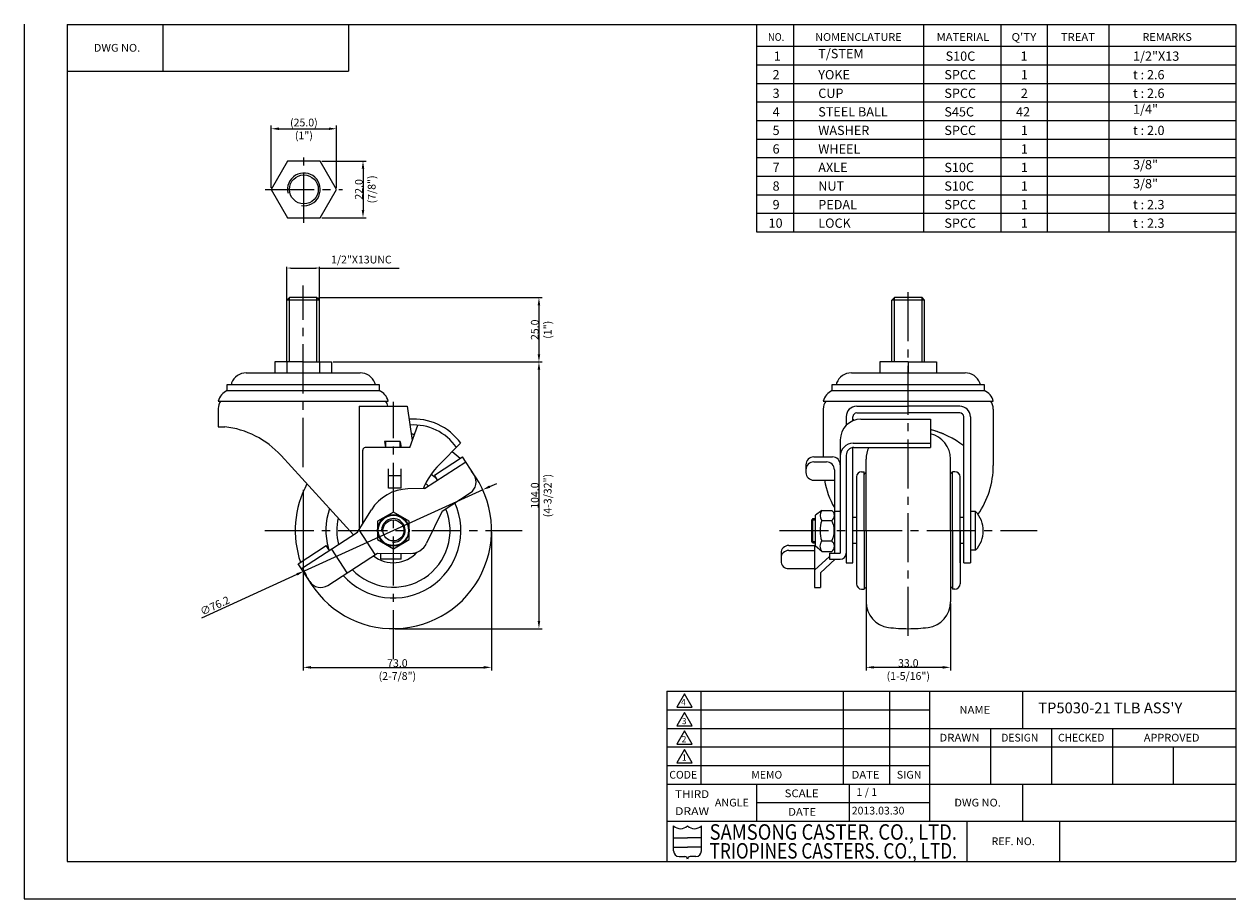
# Model space of a CAD drawing. Extents: x 6085 to 6555, y 161 to 500.
import ezdxf
from ezdxf.enums import TextEntityAlignment as Align

# ---------------------------------------------------------------- set-up
doc = ezdxf.new("R2010")
doc.units = 0
doc.linetypes.add('CENTER2', pattern=[28.575, 19.05, -3.175, 3.175, -3.175])
doc.layers.get('0').update_dxf_attribs({"linetype": 'CONTINUOUS'})
doc.layers.get('DEFPOINTS').update_dxf_attribs({"linetype": 'CONTINUOUS'})
for name, color, linetype in [('0 @ 1', 7, 'CONTINUOUS'), ('1', 4, 'CONTINUOUS'), ('3', 3, 'CONTINUOUS'), ('6', 7, 'CONTINUOUS')]:
    doc.layers.add(name, color=color, linetype=linetype)
doc.styles.add('HBRGD', font='ROMAND', dxfattribs={"height": 2.5, "bigfont": 'HBRGD'})
doc.styles.add('ROMANS', font='romans.shx', dxfattribs={"height": 3})
doc.styles.get("Standard").update_dxf_attribs({"font": 'romans.shx', "height": 3})
doc.dimstyles.new('SAMSONG', dxfattribs={"dimtxt": 3, "dimasz": 1.5, "dimexe": 0.5, "dimexo": 0.5, "dimgap": 1, "dimtad": 1, "dimdec": 1, "dimzin": 0, "dimdsep": 46, "dimtxsty": 'Standard', "dimcen": 0, "dimclrd": 4, "dimclre": 4, "dimclrt": 7, "dimadec": 0, "dimazin": 2, "dimtm": 1e-09, "dimtfac": 1, "dimtdec": 1, "dimtmove": 0, "dimatfit": 3, "dimfxl": 0, "dimtolj": 1, "dimtzin": 0, "dimarcsym": 0})
doc.dimstyles.get("Standard").update_dxf_attribs({"dimtxt": 2.5, "dimasz": 2.5, "dimexe": 1.25, "dimexo": 0.625, "dimtad": 1, "dimzin": 4, "dimdsep": 46, "dimtxsty": 'ROMANS', "dimcen": -2.5, "dimclrd": 4, "dimclre": 4, "dimclrt": 7, "dimadec": 0, "dimazin": 0, "dimtfac": 1, "dimtmove": 0, "dimatfit": 3, "dimfxl": 0, "dimtolj": 1, "dimtzin": 4, "dimarcsym": 0})

# ---------------------------------------------------------------- blocks, each defined once
blk = doc.blocks.new('*D3')
at = {"color": 4, "lineweight": -2}
for p, q in [((6262.88, 319.9), (6193.52, 288.35)), ((6265.61, 321.14), (6268.34, 322.38)), ((6153.83, 270.29), (6190.79, 287.11))]:
    blk.add_line(p, q, dxfattribs=at)
blk.add_arc((6228.2, 304.12), 38.1, 202.5787, 207.908, dxfattribs=at)
at = {"color": 4}
for points in [[(6265.4, 321.59), (6265.82, 320.68), (6262.88, 319.9)], [(6190.58, 287.56), (6190.99, 286.65), (6193.52, 288.35)]]:
    blk.add_solid(points, dxfattribs=at)
at = {"layer": 'DEFPOINTS', "color": 0}
for p in [(6262.88, 319.9), (6193.52, 288.35)]:
    blk.add_point(p, dxfattribs=at)
at = {"color": 7, "insert": (6158.91, 274.94), "char_height": 3, "attachment_point": 5, "rotation": 24.4585, "style": 'ROMANS'}
blk.add_mtext('\\A1;∅76.2', dxfattribs=at)
blk = doc.blocks.new('*D4')
at = {"color": 4, "lineweight": -2}
for p, q in [((6186.85, 393.47), (6186.85, 406.41)), ((6188.35, 405.91), (6198.05, 405.91)), ((6199.55, 393.47), (6199.55, 406.41)), ((6199.55, 405.91), (6230.48, 405.91))]:
    blk.add_line(p, q, dxfattribs=at)
at = {"color": 4}
for points in [[(6188.35, 406.16), (6188.35, 405.66), (6186.85, 405.91)], [(6198.05, 406.16), (6198.05, 405.66), (6199.55, 405.91)]]:
    blk.add_solid(points, dxfattribs=at)
at = {"layer": 'DEFPOINTS', "color": 0}
for p in [(6199.55, 405.91), (6186.85, 392.97), (6199.55, 392.97)]:
    blk.add_point(p, dxfattribs=at)
at = {"color": 7, "insert": (6215.76, 409.2), "char_height": 3, "attachment_point": 5}
blk.add_mtext('\\A1;1/2"X13UNC', dxfattribs=at)

msp = doc.modelspace()

# ---------------------------------------------------------------- linework, layer by layer
at = {"color": 1}
for p, q in [((6084.92, 500.49), (6084.92, 161.25)), ((6084.92, 161.25), (6555.14, 161.25))]:
    msp.add_line(p, q, dxfattribs=at)
at = {"color": 4}
for p, q in [((6180.76, 437.05), (6180.76, 461.2)), ((6206.16, 437.05), (6206.16, 461.2)), ((6183.76, 459.95), (6203.16, 459.95)), ((6200.43, 447.43), (6217.66, 447.43)), ((6216.41, 444.43), (6216.41, 428.43)), ((6200.43, 425.43), (6217.66, 425.43)), ((6187.85, 369.47), (6187.85, 394.47)), ((6198.55, 369.47), (6198.55, 394.47)), ((6199.17, 394.47), (6285.94, 394.47)), ((6284.69, 391.47), (6284.69, 372.47)), ((6422.69, 369.47), (6422.69, 394.47)), ((6433.39, 369.47), (6433.39, 394.47)), ((6204.82, 369.47), (6285.94, 369.47)), ((6284.69, 366.47), (6284.69, 269.02)), ((6193.2, 319.94), (6193.2, 249.77)), ((6266.3, 303.5), (6266.3, 249.77)), ((6411.64, 275.81), (6411.64, 249.77)), ((6444.44, 275.81), (6444.44, 249.77)), ((6228.83, 266.02), (6285.94, 266.02)), ((6196.2, 251.02), (6263.3, 251.02)), ((6441.44, 251.02), (6414.64, 251.02))]:
    msp.add_line(p, q, dxfattribs=at)
at = {"color": 4, "linetype": 'CENTER2'}
for p, q in [((6193.46, 423.43), (6193.46, 449.43)), ((6178.45, 436.43), (6208.47, 436.43)), ((6193.2, 328.7), (6193.2, 399.15)), ((6428.04, 263.2), (6428.04, 396.51)), ((6228.2, 254.16), (6228.2, 354.08)), ((6178.24, 304.12), (6278.16, 304.12)), ((6378.08, 304.12), (6478, 304.12))]:
    msp.add_line(p, q, dxfattribs=at)
for p, q in [((6186.85, 393.47), (6187.85, 394.47)), ((6186.85, 369.47), (6186.85, 393.47)), ((6199.55, 393.47), (6186.85, 393.47)), ((6198.55, 394.47), (6187.85, 394.47)), ((6199.55, 393.47), (6198.55, 394.47)), ((6199.55, 369.47), (6199.55, 393.47)), ((6421.69, 393.47), (6422.69, 394.47)), ((6421.69, 369.47), (6421.69, 393.47)), ((6434.39, 393.47), (6421.69, 393.47)), ((6433.39, 394.47), (6422.69, 394.47)), ((6434.39, 393.47), (6433.39, 394.47)), ((6434.39, 369.47), (6434.39, 393.47)), ((6186.85, 369.47), (6186.85, 365.27)), ((6199.55, 369.47), (6199.55, 365.27)), ((6171.1, 365.27), (6215.3, 365.27)), ((6160.2, 351.42), (6160.2, 344.32)), ((6233.5, 352.32), (6235.53, 339)), ((6160.2, 344.32), (6162.8, 344.32)), ((6234.54, 336.27), (6237.69, 344.98)), ((6224.81, 338.68), (6225.18, 336.27)), ((6225.28, 336.27), (6225.28, 338.57)), ((6230.78, 338.57), (6225.28, 338.57)), ((6230.78, 336.27), (6230.78, 338.57)), ((6230.88, 338.68), (6231.25, 336.27)), ((6216.28, 306.63), (6216.28, 335.27)), ((6234.54, 336.27), (6217.28, 336.27)), ((6246.07, 329.7), (6254.31, 337.95)), ((6184.59, 333.2), (6212.77, 302.45)), ((6240.32, 320.34), (6256.26, 330.69)), ((6244.1, 325.54), (6255, 332.62)), ((6259.52, 325.66), (6255, 332.62)), ((6226.28, 320.57), (6226.28, 328.02)), ((6226.28, 325.43), (6231.28, 325.43)), ((6231.28, 320.57), (6231.28, 328.02)), ((6245.35, 323.61), (6244.1, 325.54)), ((6231.28, 320.57), (6226.28, 320.57)), ((6231.28, 320.57), (6226.28, 320.57)), ((6231.28, 320.57), (6226.28, 320.57)), ((6240.32, 320.34), (6233.82, 320.22)), ((6247.15, 311.66), (6258.05, 318.74)), ((6214.32, 303.46), (6219.68, 312.15)), ((6247.15, 311.66), (6241.11, 299.16)), ((6192.52, 289.3), (6214.32, 303.46)), ((6221.15, 294.78), (6214.9, 304.4)), ((6191.26, 291.23), (6202.17, 298.31)), ((6203.42, 296.38), (6202.17, 298.31)), ((6210.25, 287.7), (6204.26, 296.92)), ((6202.7, 282.79), (6221.99, 295.32)), ((6221.99, 295.32), (6236.27, 295.2)), ((6223.28, 292.97), (6223.28, 295.31)), ((6231.28, 292.97), (6223.28, 292.97)), ((6231.28, 292.97), (6231.28, 295.24)), ((6195.78, 284.26), (6191.26, 291.23))]:
    msp.add_line(p, q)
at = {"color": 0}
for p, q in [((6193.2, 369.47), (6182.2, 369.47)), ((6193.2, 369.47), (6204.2, 369.47)), ((6428.04, 369.47), (6417.04, 369.47)), ((6428.04, 369.47), (6439.04, 369.47)), ((6428.04, 369.47), (6428.04, 365.27)), ((6405.94, 365.27), (6450.14, 365.27)), ((6214.95, 352.32), (6233.5, 352.32)), ((6223.08, 352.32), (6233.5, 352.32)), ((6406.54, 346.64), (6406.54, 348.22)), ((6408.04, 352.32), (6428.04, 352.32)), ((6408.04, 349.72), (6428.04, 349.72)), ((6448.04, 352.32), (6428.04, 352.32)), ((6448.04, 349.72), (6428.04, 349.72)), ((6449.54, 291.62), (6449.54, 348.22)), ((6409.64, 347.27), (6436.64, 347.27)), ((6406.54, 291.62), (6406.54, 336.27)), ((6406.64, 337.95), (6436.64, 337.95)), ((6406.94, 336.3), (6436.64, 336.3)), ((6391.34, 332.62), (6398.64, 332.62)), ((6391.34, 330.69), (6396.34, 330.69)), ((6411.64, 304.12), (6411.64, 331.81)), ((6444.44, 304.12), (6444.44, 331.81)), ((6407.94, 324.87), (6407.94, 283.37)), ((6409.94, 326.87), (6410.94, 326.87)), ((6410.94, 304.12), (6410.94, 326.87)), ((6410.94, 304.12), (6410.94, 325.87)), ((6445.14, 304.12), (6445.14, 326.87)), ((6446.14, 326.87), (6445.14, 326.87)), ((6445.14, 304.12), (6445.14, 325.87)), ((6448.14, 291.62), (6448.14, 324.87)), ((6391.34, 323.61), (6399.34, 323.61)), ((6394.45, 311.92), (6392.05, 310)), ((6394.45, 311.92), (6398.35, 311.92)), ((6399.34, 311.66), (6401.64, 311.66)), ((6454.14, 311.47), (6452.14, 311.47)), ((6391.05, 308.7), (6390.55, 308.2)), ((6390.55, 308.2), (6392.05, 308.2)), ((6391.05, 308.7), (6392.05, 308.7)), ((6394.45, 307.96), (6398.35, 307.96)), ((6407.94, 309.12), (6406.54, 309.12)), ((6449.54, 309.12), (6448.14, 309.12)), ((6410.94, 304.12), (6410.94, 281.37)), ((6410.94, 304.12), (6410.94, 282.38)), ((6411.64, 304.12), (6411.64, 276.43)), ((6444.44, 304.12), (6444.44, 276.43)), ((6445.14, 304.12), (6445.14, 282.38)), ((6445.14, 304.12), (6445.14, 281.37)), ((6448.14, 304.12), (6448.14, 283.37)), ((6381.64, 298.31), (6391.64, 298.31)), ((6381.64, 296.38), (6391.64, 296.38)), ((6391.05, 299.3), (6390.55, 299.8)), ((6390.55, 299.8), (6392.05, 299.8)), ((6391.05, 299.3), (6392.05, 299.3)), ((6391.64, 298.31), (6392.08, 298.64)), ((6394.45, 296), (6392.05, 298)), ((6394.45, 300.04), (6398.35, 300.04)), ((6407.94, 299.12), (6406.54, 299.12)), ((6449.54, 299.12), (6448.14, 299.12)), ((6454.14, 296.47), (6452.14, 296.47)), ((6391.64, 288.71), (6397.44, 294.04)), ((6393.94, 287.7), (6399.67, 292.97)), ((6394.45, 296), (6398.35, 296)), ((6397.44, 295.27), (6401.64, 295.27)), ((6397.44, 292.97), (6401.64, 292.97)), ((6403.94, 291.62), (6406.54, 291.62)), ((6449.54, 291.62), (6452.14, 291.62)), ((6381.64, 289.3), (6391.64, 289.3)), ((6391.64, 281.99), (6393.94, 281.99)), ((6409.94, 281.37), (6410.94, 281.37)), ((6446.14, 281.37), (6445.14, 281.37))]:
    msp.add_line(p, q, dxfattribs=at)
at = {"color": 7, "linetype": 'Continuous', "lineweight": 15}
for p, q in [((6163.7, 360.77), (6222.7, 360.77)), ((6163.7, 358.37), (6222.7, 358.37)), ((6160.2, 354.27), (6226.2, 354.27))]:
    msp.add_line(p, q, dxfattribs=at)
at = {"color": 0, "linetype": 'Continuous', "lineweight": 15}
for p, q in [((6398.54, 360.77), (6457.54, 360.77)), ((6398.54, 358.37), (6457.54, 358.37)), ((6395.04, 354.27), (6461.04, 354.27))]:
    msp.add_line(p, q, dxfattribs=at)
msp.add_lwpolyline([(6206.16, 436.43), (6199.81, 447.43), (6187.11, 447.43), (6180.76, 436.43), (6187.11, 425.43), (6199.81, 425.43)], close=True)
for centre, radius in [((6193.46, 436.43), 5.6), ((6228.2, 304.12), 5.88), ((6228.2, 304.12), 4.08)]:
    msp.add_circle(centre, radius)
at = {"color": 4}
for centre, radius, start, end in [((6193.46, 436.43), 6.35, 261.5985, 193.8837), ((6228.2, 304.12), 4.58, 266.4557, 185.041), ((6228.2, 304.12), 38.1, 203.1829, 207.908)]:
    msp.add_arc(centre, radius, start, end, dxfattribs=at)
for centre, radius, start, end in [((6171.1, 359.17), 6.1, 90, 159.3065), ((6168.2, 360.27), 3, 159.3065, 170.3177), ((6165.3, 351.42), 5.1, 146.0255, 180), ((6158.79, 309.55), 35, 42.5087, 83.5154), ((6236.13, 325.04), 22.3, 35.3704, 94.7917), ((6236.13, 325.04), 20, 34.2505, 94.3455), ((6228.2, 304.12), 38.1, 77.6088, 79.5123), ((6217.28, 335.27), 1, 90, 180), ((6228.2, 304.12), 38.1, 47.1283, 53.2305), ((6267.28, 308.49), 30, 135, 156.7598), ((6228.2, 304.12), 38.1, 208.8479, 37.1521), ((6228.2, 304.12), 26.2, 50.408, 56.0741), ((6255.33, 322.93), 5, 303, 33), ((6228.2, 304.12), 38.1, 151.6612, 198.8717), ((6234.15, 303.22), 17, 91.1092, 148.3207), ((6228.2, 304.12), 22, 51.553, 55.5842), ((6228.2, 304.12), 26.2, 161.0048, 195.592), ((6228.2, 304.12), 26.2, 221.7818, 24.2182), ((6228.2, 304.12), 22, 223.4757, 22.5243), ((6228.2, 304.12), 22, 167.1322, 194.447), ((6234.8, 302.21), 7, 269.5109, 334.1877), ((6381.64, 295.31), 3, 90, 180), ((6381.64, 293.38), 3, 90, 180), ((6228.2, 304.12), 12.5, 231.6629, 317.8876), ((6236.28, 296.2), 1, 269.5109, 322.4758), ((6381.64, 292.3), 3, 180, 270), ((6199.98, 286.99), 5, 213, 303)]:
    msp.add_arc(centre, radius, start, end)
at = {"color": 0}
for centre, radius, start, end in [((6215.3, 359.17), 6.1, 20.6935, 90), ((6405.94, 359.17), 6.1, 90, 159.3065), ((6450.14, 359.17), 6.1, 20.6935, 90), ((6218.2, 360.27), 3, 9.6823, 20.6935), ((6403.04, 360.27), 3, 159.3065, 170.3177), ((6403.04, 360.27), 3, 159.3065, 170.3177), ((6453.04, 360.27), 3, 9.6823, 20.6935), ((6453.04, 360.27), 3, 9.6823, 20.6935), ((6221.1, 351.22), 5.1, 12.4558, 36.7296), ((6400.14, 351.22), 5.1, 143.2197, 180), ((6455.94, 351.22), 5.1, 0, 36.7803), ((6408.04, 348.22), 4.1, 90, 180), ((6408.04, 348.22), 1.5, 90, 180), ((6448.04, 348.22), 4.1, 0, 90), ((6448.04, 348.22), 1.5, 0, 90), ((6409.64, 339.27), 8, 90, 180), ((6434.44, 331.81), 10, 0, 77.291), ((6406.64, 332.95), 5, 90, 180), ((6406.94, 333.3), 3, 90, 180), ((6421.64, 331.81), 10, 153.3279, 180), ((6391.34, 329.62), 3, 90, 180), ((6391.34, 327.69), 3, 90, 180), ((6396.34, 327.69), 3, 0, 90), ((6398.64, 329.62), 3, 0, 90), ((6428.04, 329.26), 33, 325.0288, 0), ((6391.34, 326.61), 3, 180, 270), ((6409.94, 324.87), 2, 90, 180), ((6411.44, 325.87), 0.5, 107.4576, 180), ((6411.14, 326.82), 0.5, 287.4576, 0), ((6444.94, 326.82), 0.5, 180, 252.5424), ((6444.64, 325.87), 0.5, 0, 72.5424), ((6446.14, 324.87), 2, 0, 90), ((6428.04, 329.26), 33, 189.8597, 209.5766), ((6397.27, 309.94), 3.45, 144.9618, 215.0382), ((6396.91, 309.94), 2.45, 306.0716, 53.9284), ((6446.35, 303.97), 10.81, 316.0782, 43.9218), ((6406.07, 304), 12.28, 161.1952, 198.8048), ((6390.71, 304), 8.61, 332.6147, 27.3853), ((6397.1, 298.02), 3.34, 142.7423, 217.2577), ((6396.78, 298.02), 2.56, 307.7932, 52.2068), ((6401.64, 295.27), 2.3, 270, 0), ((6409.94, 283.37), 2, 180, 270), ((6411.44, 282.38), 0.5, 180, 252.5424), ((6444.64, 282.38), 0.5, 287.4576, 0), ((6446.14, 283.37), 2, 270, 0), ((6411.14, 281.42), 0.5, 0, 72.5424), ((6444.94, 281.42), 0.5, 107.4576, 180), ((6421.64, 276.43), 10, 180, 262.646), ((6434.44, 276.43), 10, 277.354, 0), ((6428.04, 326.02), 60, 262.646, 270), ((6428.04, 326.02), 60, 270, 277.354)]:
    msp.add_arc(centre, radius, start, end, dxfattribs=at)
at = {"color": 7, "linetype": 'Continuous', "lineweight": 15}
msp.add_arc((6166.03, 352.84), 6, 112.8198, 166.2081, dxfattribs=at)
at = {"color": 0, "linetype": 'Continuous', "lineweight": 15}
for centre, start, end in [((6220.37, 352.84), 13.7919, 67.1802), ((6400.87, 352.84), 112.8198, 166.2081), ((6455.21, 352.84), 13.7919, 67.1802)]:
    msp.add_arc(centre, 6, start, end, dxfattribs=at)
at = {"color": 7, "linetype": 'Continuous', "lineweight": 15}
msp.add_open_spline([(6163.7, 358.37), (6163.7, 360.77)], degree=1, dxfattribs=at)
at = {"color": 0, "linetype": 'Continuous', "lineweight": 15}
for points in [[(6222.7, 360.77), (6222.7, 358.37)], [(6398.54, 358.37), (6398.54, 360.77)], [(6457.54, 360.77), (6457.54, 358.37)]]:
    msp.add_open_spline(points, degree=1, dxfattribs=at)
at = {"color": 4}
for points in [[(6183.76, 460.45), (6183.76, 459.45), (6180.76, 459.95)], [(6203.16, 460.45), (6203.16, 459.45), (6206.16, 459.95)], [(6215.91, 444.43), (6216.91, 444.43), (6216.41, 447.43)], [(6215.91, 428.43), (6216.91, 428.43), (6216.41, 425.43)], [(6284.19, 391.47), (6285.19, 391.47), (6284.69, 394.47)], [(6284.19, 372.47), (6285.19, 372.47), (6284.69, 369.47)], [(6284.19, 366.47), (6285.19, 366.47), (6284.69, 369.47)], [(6284.19, 269.02), (6285.19, 269.02), (6284.69, 266.02)], [(6196.2, 251.52), (6196.2, 250.52), (6193.2, 251.02)], [(6263.3, 251.52), (6263.3, 250.52), (6266.3, 251.02)], [(6414.64, 251.52), (6414.64, 250.52), (6411.64, 251.02)], [(6441.44, 251.52), (6441.44, 250.52), (6444.44, 251.02)]]:
    msp.add_solid(points, dxfattribs=at)
at = {"layer": '1', "color": 3}
for p, q in [((6101.53, 500.35), (6101.53, 175.75)), ((6101.53, 500.35), (6555.13, 500.35)), ((6555.13, 500.35), (6555.13, 175.75)), ((6101.53, 175.75), (6555.13, 175.75))]:
    msp.add_line(p, q, dxfattribs=at)
at = {"layer": '1', "color": 7}
for p, q in [((6138.73, 500.35), (6138.73, 482.35)), ((6210.73, 500.35), (6210.73, 482.35)), ((6369.14, 500.35), (6369.14, 419.96)), ((6383.54, 500.35), (6383.54, 419.96)), ((6433.94, 500.35), (6433.94, 419.96)), ((6463.94, 500.35), (6463.94, 419.96)), ((6481.93, 500.35), (6481.93, 419.96)), ((6505.93, 500.35), (6505.93, 419.96)), ((6369.14, 491.95), (6555.13, 491.95)), ((6369.14, 484.76), (6555.13, 484.76)), ((6101.53, 482.35), (6210.73, 482.35)), ((6369.14, 477.56), (6555.13, 477.56)), ((6369.14, 470.36), (6555.13, 470.36)), ((6369.14, 463.16), (6555.13, 463.16)), ((6369.14, 455.96), (6555.13, 455.96)), ((6369.14, 448.76), (6555.13, 448.76)), ((6369.14, 441.56), (6555.13, 441.56)), ((6369.14, 434.36), (6555.13, 434.36)), ((6369.14, 427.16), (6555.13, 427.16)), ((6369.14, 419.96), (6555.13, 419.96)), ((6214.95, 352.32), (6214.95, 304.48)), ((6334.33, 241.75), (6555.13, 241.75)), ((6334.33, 241.75), (6334.33, 175.75)), ((6347.53, 241.75), (6347.53, 205.75)), ((6402.73, 241.75), (6402.73, 205.75)), ((6420.73, 241.75), (6420.73, 205.75)), ((6436.33, 241.75), (6436.33, 191.35)), ((6472.33, 241.75), (6472.33, 227.35)), ((6334.33, 234.55), (6436.33, 234.55)), ((6334.33, 227.35), (6555.13, 227.35)), ((6459.97, 227.35), (6459.97, 205.75)), ((6483.61, 227.35), (6483.61, 205.75)), ((6507.25, 227.35), (6507.25, 205.75)), ((6334.33, 220.15), (6555.13, 220.15)), ((6530.89, 220.15), (6530.89, 205.75)), ((6334.33, 212.95), (6436.33, 212.95)), ((6334.33, 205.75), (6555.13, 205.75)), ((6369.13, 205.75), (6369.13, 191.35)), ((6405.13, 205.75), (6405.13, 191.35)), ((6472.33, 205.75), (6472.33, 191.35)), ((6369.13, 198.55), (6436.33, 198.55)), ((6334.33, 191.35), (6555.13, 191.35)), ((6450.73, 191.35), (6450.73, 175.75)), ((6486.73, 191.35), (6486.73, 175.75))]:
    msp.add_line(p, q, dxfattribs=at)
at = {"layer": '1', "color": 0}
for p, q in [((6182.2, 369.47), (6182.2, 365.27)), ((6204.2, 369.47), (6204.2, 365.27)), ((6417.04, 369.47), (6417.04, 365.27)), ((6439.04, 369.47), (6439.04, 365.27)), ((6395.04, 351.22), (6395.04, 332.62)), ((6452.14, 348.22), (6452.14, 291.62)), ((6461.04, 351.22), (6461.04, 329.26)), ((6230.88, 338.68), (6224.81, 338.68)), ((6454.14, 296.47), (6454.14, 311.47)), ((6390.55, 299.8), (6390.55, 308.2)), ((6391.05, 299.3), (6391.05, 308.7)), ((6392.05, 298), (6392.05, 310))]:
    msp.add_line(p, q, dxfattribs=at)
for start in [67.0573, 52.1]:
    msp.add_arc((6428.04, 309.32), 35, start, 75.776, dxfattribs=at)
at = {"layer": '3', "color": 4}
for p, q in [((6341.18, 240.75), (6338.18, 235.56)), ((6344.18, 235.56), (6341.18, 240.75)), ((6338.18, 235.56), (6344.18, 235.56)), ((6341.18, 233.55), (6338.18, 228.36)), ((6344.18, 228.36), (6341.18, 233.55)), ((6338.18, 228.36), (6344.18, 228.36)), ((6341.18, 226.35), (6338.18, 221.16)), ((6344.18, 221.16), (6341.18, 226.35)), ((6338.18, 221.16), (6344.18, 221.16)), ((6341.18, 219.15), (6338.18, 213.96)), ((6344.18, 213.96), (6341.18, 219.15)), ((6338.18, 213.96), (6344.18, 213.96))]:
    msp.add_line(p, q, dxfattribs=at)
at = {"layer": '3'}
for p, q in [((6336.95, 179.79), (6336.95, 189.51)), ((6347.75, 179.79), (6347.75, 189.51)), ((6336.95, 184.83), (6342.35, 184.83)), ((6347.75, 184.83), (6342.35, 184.83)), ((6336.95, 181.23), (6342.35, 181.23)), ((6347.75, 181.23), (6342.35, 181.23)), ((6339.11, 177.63), (6341.27, 177.63)), ((6345.59, 177.63), (6343.43, 177.63))]:
    msp.add_line(p, q, dxfattribs=at)
for centre, radius, start, end in [((6339.65, 192.35), 3.92, 226.3972, 313.6028), ((6345.05, 192.35), 3.92, 226.3972, 313.6028), ((6339.11, 179.79), 2.16, 180, 270), ((6345.59, 179.79), 2.16, 270, 0), ((6341.27, 176.55), 1.08, 0, 90), ((6343.43, 176.55), 1.08, 90, 180)]:
    msp.add_arc(centre, radius, start, end, dxfattribs=at)
at = {"layer": '6', "color": 0}
for p, q in [((6403.94, 348.22), (6403.94, 344.88)), ((6406.64, 347.27), (6406.64, 346.68)), ((6436.64, 347.27), (6436.64, 336.3)), ((6401.64, 339.27), (6401.64, 329.62)), ((6388.34, 329.62), (6388.34, 326.61)), ((6401.64, 329.62), (6401.64, 295.27)), ((6403.94, 333.3), (6403.94, 291.62)), ((6399.34, 327.69), (6399.34, 295.27)), ((6391.64, 298.31), (6391.64, 281.99)), ((6397.44, 295.27), (6397.44, 292.97)), ((6393.94, 287.7), (6393.94, 281.99))]:
    msp.add_line(p, q, dxfattribs=at)
at = {"layer": '6'}
msp.add_line((6378.64, 295.31), (6378.64, 292.3), dxfattribs=at)
msp.add_lwpolyline([(6228.2, 297.02), (6234.35, 300.57), (6234.35, 307.67), (6228.2, 311.22), (6222.05, 307.67), (6222.05, 300.57)], close=True, dxfattribs=at)
msp.add_circle((6228.2, 304.12), 6.15, dxfattribs=at)
at = {"layer": 'DEFPOINTS', "color": 0, "linetype": 'ByBlock'}
for p in [(6186.85, 393.47), (6186.85, 393.47), (6198.55, 394.47), (6198.55, 394.47), (6198.55, 394.47), (6199.55, 393.47), (6199.55, 393.47), (6421.69, 393.47), (6421.69, 393.47), (6433.39, 394.47), (6433.39, 394.47), (6433.39, 394.47), (6434.39, 393.47), (6434.39, 393.47)]:
    msp.add_point(p, dxfattribs=at)

# ---------------------------------------------------------------- texts
at = {"attachment_point": 1, "style": 'ROMANS'}
for s, insert, char_height, width in [('1', (6375.85, 489.92), 3.6, 8.0993), ('T/STEM', (6393.1, 490.92), 3.6, 43.8943), ('S10C', (6442.52, 489.92), 3.6, 8.0993), ('1', (6471.64, 489.92), 3.6, 8.0993), ('\\A1;{\\C7;1/2"X13}', (6515.26, 489.92), 3.5997, 28.0357), ('2', (6375.37, 482.72), 3.6, 8.0993), ('YOKE', (6393.1, 482.72), 3.6, 32.5414), ('SPCC', (6442.04, 482.72), 3.6, 8.0993), ('1', (6471.73, 482.72), 3.6, 8.0993), ('t : 2.6', (6515.26, 482.72), 3.6, 28.0357), ('3', (6375.37, 475.52), 3.6, 8.0993), ('CUP', (6393.1, 475.52), 3.6, 32.5414), ('SPCC', (6442.04, 475.52), 3.6, 8.0993), ('2', (6471.73, 475.52), 3.6, 8.0993), ('t : 2.6', (6515.26, 475.52), 3.6, 28.0357), ('4', (6375.37, 468.32), 3.6, 8.0993), ('STEEL BALL', (6393.1, 468.32), 3.6, 32.9787), ('S45C', (6442.04, 468.32), 3.6, 8.0993), ('42', (6469.85, 468.32), 3.6, 8.0993), ('1/4"', (6515.26, 469.35), 3.6, 31.5194), ('5', (6375.37, 461.12), 3.6, 8.0993), ('WASHER', (6393.1, 461.12), 3.6, 36.0331), ('SPCC', (6442.04, 461.12), 3.6, 8.0993), ('1', (6471.73, 461.12), 3.6, 8.0993), ('t : 2.0', (6515.26, 461.12), 3.6, 28.0357), ('6', (6375.37, 453.92), 3.6, 8.0993), ('WHEEL', (6393.1, 453.92), 3.6, 36.0331), ('1', (6471.73, 453.92), 3.6, 8.0993), ('7', (6375.37, 446.73), 3.6, 8.0993), ('AXLE', (6393.1, 446.73), 3.6, 36.0331), ('S10C', (6442.04, 446.73), 3.6, 8.0993), ('1', (6471.73, 446.73), 3.6, 8.0993), ('3/8"', (6515.26, 447.83), 3.6, 37.9838), ('8', (6375.37, 439.53), 3.6, 8.0993), ('NUT', (6393.1, 439.53), 3.6, 36.0331), ('S10C', (6442.04, 439.53), 3.6, 8.0993), ('1', (6471.73, 439.53), 3.6, 8.0993), ('3/8"', (6515.26, 440.46), 3.6, 36.1452), ('9', (6375.37, 432.33), 3.6, 8.0993), ('PEDAL', (6393.1, 432.33), 3.6, 36.0331), ('SPCC', (6442.04, 432.33), 3.6, 8.0993), ('1', (6471.73, 432.33), 3.6, 8.0993), ('t : 2.3', (6515.26, 432.33), 3.6, 28.0357), ('10', (6373.81, 425.13), 3.6, 8.0993), ('LOCK', (6393.1, 425.13), 3.6, 36.0331), ('SPCC', (6442.04, 425.13), 3.6, 8.0993), ('1', (6471.73, 425.13), 3.6, 8.0993), ('t : 2.3', (6515.26, 425.13), 3.6, 28.0357)]:
    msp.add_mtext(s, dxfattribs=dict(at, insert=insert, char_height=char_height, width=width))
at = {"color": 7, "char_height": 3, "attachment_point": 5, "style": 'ROMANS'}
for s, insert in [('\\A1;(25.0)\\P(1")', (6193.46, 459.86)), ('\\A1;73.0\\P(2-7/8")', (6229.75, 250.16)), ('\\A1;33.0\\P(1-5/16")', (6428.04, 250.17))]:
    msp.add_mtext(s, dxfattribs=dict(at, insert=insert))
at = {"color": 7, "char_height": 3, "attachment_point": 5, "rotation": 90, "style": 'ROMANS'}
for s, insert in [('\\A1;22.0\\P(7/8")', (6217.28, 436.43)), ('\\A1;25.0\\P(1")', (6285.57, 381.97)), ('\\A1;104.0\\P(4-3/32")', (6285.57, 317.65))]:
    msp.add_mtext(s, dxfattribs=dict(at, insert=insert))
at = {"layer": '0 @ 1', "attachment_point": 1}
for s, insert, char_height, width in [("TP5030-21 TLB ASS'Y", (6478.46, 237.38), 4.2, 146.2795), ('{\\W3.08095; }1 / 1', (6405.13, 204.14), 3, 31.2), ('{\\W1.05714; }2013.03.30', (6405.13, 196.94), 3, 31.2)]:
    msp.add_mtext(s, dxfattribs=dict(at, insert=insert, char_height=char_height, width=width))
at = {"layer": '1', "style": 'HBRGD'}
for s, height, width, p, p2 in [('NO.', 3, 0.872941, (6373.55, 494.05), (6379.91, 494.05)), ('NOMENCLATURE', 2.9998, 0.971901, (6391.89, 494.05), (6425.48, 494.05)), ('MATERIAL', 3, 0.984828, (6439.04, 494.05), (6459.44, 494.05)), ("Q'TY", 3, 1.002985, (6468.11, 494.05), (6477.71, 494.05)), ('TREAT', 3, 1.015385, (6487.27, 494.05), (6500.46, 494.05)), ('REMARKS', 3, 0.953191, (6518.91, 494.05), (6538.11, 494.05)), ('DWG NO.', 3, 0.9, (6111.92, 489.85), (6129.92, 489.85)), ('NAME', 3, 1.02439, (6447.87, 233.05), (6459.87, 233.05)), ('DRAWN', 3, 1.04, (6440.11, 222.25), (6455.71, 222.25)), ('DESIGN', 3, 0.933333, (6464.13, 222.25), (6478.53, 222.25)), ('CHECKED', 3, 0.893617, (6486.17, 222.25), (6504.17, 222.25)), ('APPROVED', 3, 0.950943, (6519.47, 222.25), (6541.07, 222.25)), ('CODE', 3, 0.945, (6335.28, 207.85), (6346.08, 207.85)), ('MEMO', 3, 0.976744, (6367.11, 207.85), (6379.11, 207.85)), ('DATE', 3, 1.021622, (6406.05, 207.85), (6416.85, 207.85)), ('SIGN', 3, 0.988235, (6423.58, 207.85), (6433.18, 207.85)), ('THIRD', 3, 1.074419, (6337.55, 200.35), (6350.75, 200.35)), ('SCALE', 3, 0.982979, (6380.04, 200.65), (6393.24, 200.65)), ('ANGLE', 3, 0.9625, (6352.96, 197.05), (6366.16, 197.05)), ('DWG NO.', 3, 0.9, (6445.93, 197.05), (6463.93, 197.05)), ('DRAW', 3, 1.087059, (6337.55, 193.75), (6350.75, 193.75)), ('DATE', 3, 1.021622, (6381.46, 193.45), (6392.26, 193.45)), ('REF. NO.', 3, 0.84, (6460.33, 182.05), (6477.13, 182.05))]:
    msp.add_text(s, height=height, dxfattribs=dict(at, width=width)).set_placement(p, p2, align=Align.FIT)
for s, p in [('4', (6339.84, 236.34)), ('3', (6340.14, 228.99)), ('2', (6340.09, 221.99)), ('1', (6340.22, 214.86))]:
    msp.add_text(s, height=2.4, dxfattribs=at).set_placement(p)
at = {"layer": '1', "color": 3, "style": 'HBRGD'}
for s, width, p, p2 in [('SAMSONG CASTER. CO., LTD.', 0.719486, (6350.92, 184.15), (6446.92, 184.15)), ('TRIOPINES CASTERS. CO., LTD.', 0.677419, (6350.92, 176.84), (6446.92, 176.84))]:
    msp.add_text(s, height=6, dxfattribs=dict(at, width=width)).set_placement(p, p2, align=Align.FIT)

# ---------------------------------------------------------------- dimensions: what is measured, and where the dimension line sits
dim = msp.add_linear_dim(base=(6199.55, 405.91), p1=(6186.85, 392.97), p2=(6199.55, 392.97), text='1/2"X13UNC', dimstyle='SAMSONG')
dim.commit()
dim.dimension.update_dxf_attribs({"geometry": '*D4', "text_midpoint": (6215.76, 409.2)})
dim = msp.add_diameter_dim_2p(p1=(6262.88, 319.9), p2=(6193.52, 288.35), dimstyle='Standard', override={"dimtxt": 3, "dimasz": 3, "dimdec": 1, "dimzin": 0, "dimtdec": 1, "dimtzin": 0})
dim.commit()
dim.dimension.update_dxf_attribs({"geometry": '*D3', "text_midpoint": (6159.79, 273.01), "dimtype": 163})

doc.saveas('drawing.dxf')
